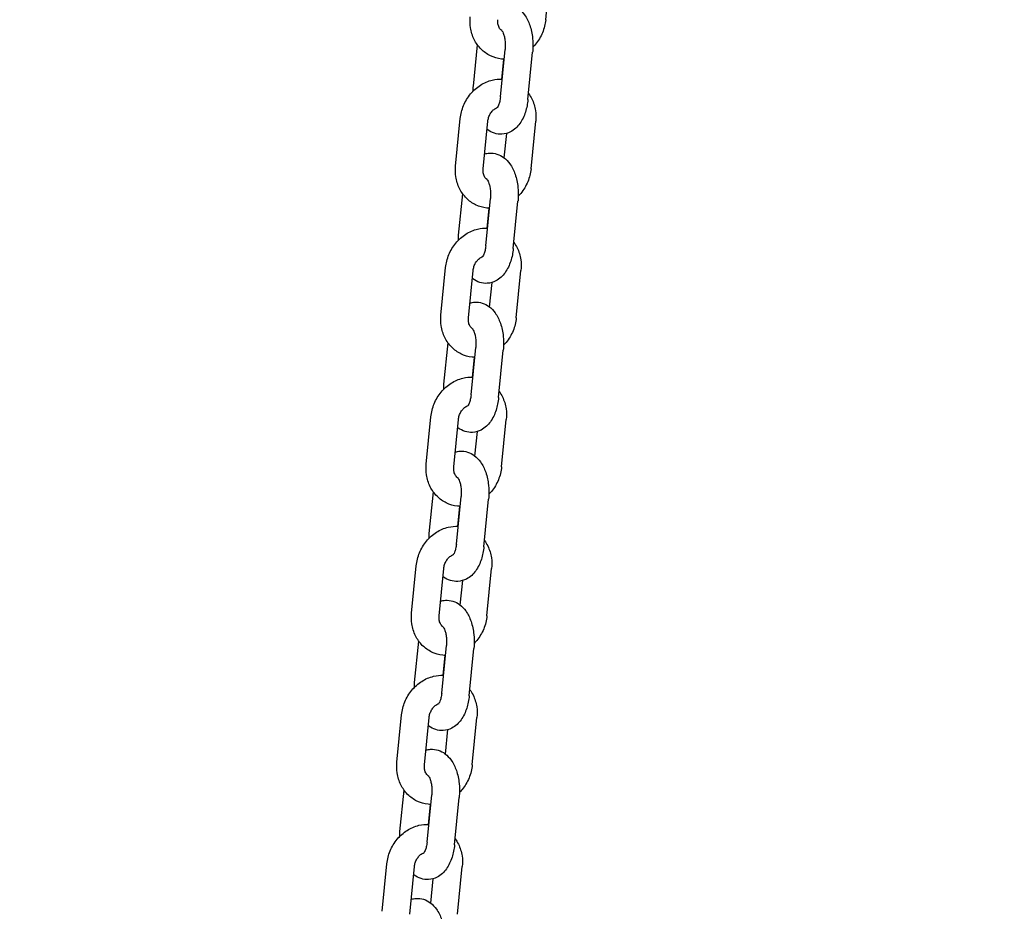
# Model space of a CAD drawing. Units: millimetres. Extents: x -9240 to 22198, y -10476 to 7371.
# Drawn here: x 16253 to 16538, y 3133 to 3391 of the extents above; entities that cross this region are included whole.
import ezdxf

# ---------------------------------------------------------------- set-up
doc = ezdxf.new("R2010")
doc.units = ezdxf.units.MM
for name, color, linetype in [('2D_LINES', 7, 'Continuous'), ('BEM-VS', 7, 'Continuous'), ('BEM-VS-AMERICA', 7, 'Continuous')]:
    doc.layers.add(name, color=color, linetype=linetype)
doc.styles.get("Standard").update_dxf_attribs({"font": 'arial.ttf'})
doc.dimstyles.new("America 0.25-1'", dxfattribs={"dimscale": 40, "dimtxt": 3.5, "dimasz": 4, "dimexe": 2, "dimexo": 0, "dimgap": 1, "dimtad": 0, "dimdec": 4, "dimlfac": 0.039377, "dimzin": 0, "dimdsep": 46, "dimlunit": 4, "dimtxsty": 'Standard', "dimcen": 2, "dimadec": 0, "dimazin": 0, "dimtfac": 1, "dimtdec": 4, "dimtofl": 0, "dimtmove": 2, "dimatfit": 3, "dimfxl": 2, "dimtolj": 1, "dimtzin": 0, "dimarcsym": 0})
doc.dimstyles.new('Europa 1-50', dxfattribs={"dimscale": 40, "dimtxt": 3.5, "dimasz": 4, "dimexe": 2, "dimexo": 0, "dimgap": 2, "dimtad": 0, "dimdec": 0, "dimzin": 0, "dimdsep": 46, "dimtxsty": 'Standard', "dimcen": 2, "dimadec": 0, "dimazin": 0, "dimtfac": 1, "dimtdec": 0, "dimtofl": 0, "dimtmove": 0, "dimatfit": 3, "dimfxl": 2, "dimtolj": 1, "dimtzin": 0, "dimarcsym": 0})

# ---------------------------------------------------------------- blocks, each defined once
blk = doc.blocks.new('*D90')
at = {"layer": 'BEM-VS-AMERICA', "color": 0, "lineweight": -2, "transparency": 16777216}
for p, q in [((21479.09, 4008.55), (22107.79, 4008.55)), ((22027.79, 3848.55), (22027.79, 2809.63)), ((22027.79, 1307.6), (22027.79, 2255.29)), ((14350.93, 1147.6), (22107.79, 1147.6))]:
    blk.add_line(p, q, dxfattribs=at)
at = {"layer": 'BEM-VS-AMERICA', "color": 0, "transparency": 16777216}
for points in [[(22001.13, 3848.55), (22054.46, 3848.55), (22027.79, 4008.55)], [(22001.13, 1307.6), (22054.46, 1307.6), (22027.79, 1147.6)]]:
    blk.add_solid(points, dxfattribs=at)
at = {"layer": 'Defpoints', "color": 0, "transparency": 16777216}
for p in [(21479.09, 4008.55), (14350.93, 1147.6), (22027.79, 1147.6)]:
    blk.add_point(p, dxfattribs=at)
at = {"layer": 'BEM-VS-AMERICA', "color": 0, "transparency": 16777216, "insert": (22027.79, 2532.46), "char_height": 140, "attachment_point": 5, "rotation": 90}
blk.add_mtext('\\A1;9\'-4{\\H1.000000x;\\S5/8;}"', dxfattribs=at)
blk = doc.blocks.new('*D91')
at = {"layer": 'BEM-VS', "color": 0, "lineweight": -2, "transparency": 16777216}
for p, q in [((21479.09, 4008.55), (22107.79, 4008.55)), ((22027.79, 3848.55), (22027.79, 2809.19)), ((22027.79, 1307.6), (22027.79, 2255.74)), ((14350.93, 1147.6), (22107.79, 1147.6))]:
    blk.add_line(p, q, dxfattribs=at)
at = {"layer": 'BEM-VS', "color": 0, "transparency": 16777216}
for points in [[(22001.13, 3848.55), (22054.46, 3848.55), (22027.79, 4008.55)], [(22001.13, 1307.6), (22054.46, 1307.6), (22027.79, 1147.6)]]:
    blk.add_solid(points, dxfattribs=at)
at = {"layer": 'Defpoints', "color": 0, "transparency": 16777216}
for p in [(21479.09, 4008.55), (14350.93, 1147.6), (22027.79, 1147.6)]:
    blk.add_point(p, dxfattribs=at)
at = {"layer": 'BEM-VS', "color": 0, "transparency": 16777216, "insert": (22027.79, 2532.46), "char_height": 140, "attachment_point": 5, "rotation": 90}
blk.add_mtext('\\A1;2861', dxfattribs=at)

msp = doc.modelspace()

# ---------------------------------------------------------------- linework, layer by layer
at = {"layer": '2D_LINES', "extrusion": (0, 1, 0)}
for p, q in [((16405.22221, 3391.15034), (16406.57421, 3404.88673)), ((16384.28323, 3371.89334), (16385.46178, 3383.86754)), ((16392.13259, 3368.80305), (16393.48459, 3382.53944)), ((16400.09412, 3368.01944), (16401.44612, 3381.75583)), ((16392.52439, 3373.95081), (16393.09053, 3379.70283)), ((16379.15514, 3348.76244), (16380.50713, 3362.49883)), ((16387.11667, 3347.97883), (16388.46866, 3361.71522)), ((16400.97307, 3347.97883), (16402.32507, 3361.71522)), ((16393.2416, 3351.09981), (16393.94208, 3358.2168)), ((16380.03409, 3328.72182), (16381.21264, 3340.69603)), ((16387.88345, 3325.63154), (16389.23545, 3339.36793)), ((16395.84498, 3324.84793), (16397.19698, 3338.58432)), ((16388.27525, 3330.7793), (16388.84139, 3336.53132)), ((16374.906, 3305.59093), (16376.258, 3319.32732)), ((16382.86753, 3304.80732), (16384.21953, 3318.54371)), ((16396.72394, 3304.80732), (16398.07593, 3318.54371)), ((16388.99246, 3307.9283), (16389.69295, 3315.04529)), ((16375.78495, 3285.55031), (16376.96351, 3297.52452)), ((16383.63432, 3282.46003), (16384.98632, 3296.19642)), ((16391.59585, 3281.67642), (16392.94784, 3295.41281)), ((16384.02611, 3287.60778), (16384.59225, 3293.3598)), ((16370.65686, 3262.41942), (16372.00886, 3276.15581)), ((16378.61839, 3261.63581), (16379.97039, 3275.3722)), ((16392.4748, 3261.63581), (16393.8268, 3275.3722)), ((16384.74332, 3264.75679), (16385.44381, 3271.87378)), ((16371.53581, 3242.3788), (16372.71437, 3254.35301)), ((16379.38518, 3239.28852), (16380.73718, 3253.02491)), ((16387.34671, 3238.50491), (16388.69871, 3252.2413)), ((16379.77698, 3244.43627), (16380.34312, 3250.18829)), ((16366.40773, 3219.24791), (16367.75972, 3232.9843)), ((16374.36926, 3218.4643), (16375.72125, 3232.20069)), ((16388.22566, 3218.4643), (16389.57766, 3232.20069)), ((16380.49419, 3221.58528), (16381.19467, 3228.70227)), ((16367.28668, 3199.20729), (16368.46523, 3211.1815)), ((16375.13604, 3196.11701), (16376.48804, 3209.8534)), ((16375.52784, 3201.26476), (16376.09398, 3207.01678)), ((16383.09757, 3195.3334), (16384.44957, 3209.06979)), ((16362.15859, 3176.0764), (16363.51059, 3189.81279)), ((16370.12012, 3175.29279), (16371.47212, 3189.02918)), ((16383.97652, 3175.29279), (16385.32852, 3189.02918)), ((16376.24505, 3178.41377), (16376.94554, 3185.53076)), ((16363.03754, 3156.03578), (16364.2161, 3168.00999)), ((16370.88691, 3152.9455), (16372.2389, 3166.68189)), ((16371.2787, 3158.09325), (16371.84484, 3163.84527)), ((16378.84844, 3152.16189), (16380.20043, 3165.89828)), ((16357.90945, 3132.90489), (16359.26145, 3146.64128)), ((16365.87098, 3132.12128), (16367.22298, 3145.85767)), ((16379.72739, 3132.12128), (16381.07939, 3145.85767)), ((16371.99591, 3135.24226), (16372.6964, 3142.35925))]:
    msp.add_line(p, q, dxfattribs=at)
at = {"layer": '2D_LINES'}
for points, knots in [([(16391.78726, 3395.43237), (16392.22998, 3395.56605), (16392.6988, 3395.65252), (16393.91316, 3395.72675), (16394.66397, 3395.62921), (16396.08182, 3395.18689), (16396.73696, 3394.83227), (16398.02116, 3393.88513), (16398.59743, 3393.25723), (16399.7456, 3391.65735), (16400.23326, 3390.6393), (16401.01938, 3388.37284), (16401.28734, 3387.10782), (16401.56158, 3384.56885), (16401.57658, 3383.29867), (16401.46464, 3381.95167), (16401.45575, 3381.85368), (16401.44612, 3381.75583)], [6.133338524, 6.133338524, 6.133338524, 6.133338524, 6.252630182, 6.252630182, 6.437921278, 6.437921278, 6.636481989, 6.636481989, 6.891700119, 6.891700119, 7.247498165, 7.247498165, 7.641227249, 7.641227249, 8.018687541, 8.018687541, 8.048345677, 8.048345677, 8.048345677, 8.048345677]), ([(16393.20496, 3379.69836), (16392.94694, 3379.70696), (16392.68909, 3379.7255), (16391.31457, 3379.87842), (16390.21544, 3380.19589), (16388.20447, 3381.17933), (16387.29199, 3381.83942), (16385.70715, 3383.4377), (16385.0436, 3384.38272), (16384.00786, 3386.48289), (16383.65405, 3387.64663), (16383.3247, 3389.85955), (16383.30275, 3390.90249), (16383.40427, 3391.93395)], [3.170883592, 3.170883592, 3.170883592, 3.170883592, 3.238423105, 3.238423105, 3.532251326, 3.532251326, 3.822250263, 3.822250263, 4.121907394, 4.121907394, 4.439257322, 4.439257322, 4.712388981, 4.712388981, 4.712388981, 4.712388981]), ([(16392.5354, 3387.98022), (16392.51879, 3387.99086), (16392.50224, 3388.00183), (16392.32981, 3388.12014), (16392.17831, 3388.2578), (16391.83433, 3388.68475), (16391.65095, 3389.01591), (16391.42507, 3389.74022), (16391.361, 3390.10102), (16391.33725, 3390.70248), (16391.34358, 3390.92459), (16391.3658, 3391.15034)], [3.630402077, 3.630402077, 3.630402077, 3.630402077, 3.657617596, 3.657617596, 3.914998219, 3.914998219, 4.277278311, 4.277278311, 4.557394599, 4.557394599, 4.712388981, 4.712388981, 4.712388981, 4.712388981]), ([(16405.22221, 3391.15034), (16405.09501, 3389.85803), (16404.77396, 3388.58362), (16403.77718, 3386.16917), (16403.09817, 3385.03016), (16402.03372, 3383.73703), (16401.78982, 3383.46509), (16401.5347, 3383.20426)], [1.5707963271, 1.5707963271, 1.5707963271, 1.5707963271, 1.9130017443, 1.9130017443, 2.2582685247, 2.2582685247, 2.354505027, 2.354505027, 2.354505027, 2.354505027]), ([(16392.50099, 3388.01988), (16392.50099, 3388.01988), (16392.52652, 3387.99401), (16392.61836, 3387.86931), (16392.69391, 3387.75179), (16392.86639, 3387.41443), (16392.96478, 3387.18562), (16393.16019, 3386.61474), (16393.25572, 3386.26245), (16393.41659, 3385.45741), (16393.47839, 3384.99841), (16393.54648, 3384.02886), (16393.54992, 3383.51689), (16393.51247, 3382.85654), (16393.50008, 3382.69687), (16393.48459, 3382.53944)], [6.741562424, 6.741562424, 6.741562424, 6.741562424, 6.879623329, 6.879623329, 7.057445802, 7.057445802, 7.253679892, 7.253679892, 7.473765689, 7.473765689, 7.714442093, 7.714442093, 7.966944176, 7.966944176, 8.048345677, 8.048345677, 8.048345677, 8.048345677]), ([(16380.50713, 3362.49883), (16380.63433, 3363.79114), (16380.95538, 3365.06555), (16381.95217, 3367.48), (16382.63118, 3368.61901), (16384.2865, 3370.62995), (16385.25985, 3371.50496), (16387.39958, 3372.87288), (16388.55866, 3373.3779), (16390.70854, 3373.89241), (16391.67514, 3373.98944), (16392.63882, 3373.94634)], [4.712388981, 4.712388981, 4.712388981, 4.712388981, 5.054594398, 5.054594398, 5.399861178, 5.399861178, 5.741175757, 5.741175757, 6.070138597, 6.070138597, 6.322462042, 6.322462042, 6.322462042, 6.322462042]), ([(16384.19464, 3370.44491), (16384.20408, 3370.8308), (16384.2247, 3371.21609), (16384.2647, 3371.6975), (16384.2736, 3371.79549), (16384.28323, 3371.89334)], [4.7612515878, 4.7612515878, 4.7612515878, 4.7612515878, 4.8770948879, 4.8770948879, 4.9067530231, 4.9067530231, 4.9067530231, 4.9067530231]), ([(16392.13259, 3368.80305), (16392.08485, 3368.31805), (16392.00694, 3367.85445), (16391.81511, 3367.05026), (16391.70342, 3366.70401), (16391.48784, 3366.17161), (16391.38418, 3365.97273), (16391.22791, 3365.72026), (16391.17082, 3365.65266), (16391.15072, 3365.631), (16391.14899, 3365.62929), (16391.14899, 3365.62929)], [1.7651603695, 1.7651603695, 1.7651603695, 1.7651603695, 2.0159529583, 2.0159529583, 2.2514950309, 2.2514950309, 2.4621118405, 2.4621118405, 2.6473539047, 2.6473539047, 2.6832155369, 2.6832155369, 2.6832155369, 2.6832155369]), ([(16400.26756, 3369.78163), (16400.61719, 3369.29608), (16400.92484, 3368.78163), (16401.72149, 3367.16628), (16402.07529, 3366.00254), (16402.40465, 3363.78962), (16402.42659, 3362.74668), (16402.32507, 3361.71522)], [7.1062765455, 7.1062765455, 7.1062765455, 7.1062765455, 7.2635000475, 7.2635000475, 7.5808499756, 7.5808499756, 7.8539816343, 7.8539816343, 7.8539816343, 7.8539816343]), ([(16400.09412, 3368.01944), (16399.97171, 3366.77579), (16399.73181, 3365.55833), (16398.97594, 3363.20678), (16398.45564, 3362.07492), (16397.04703, 3360.11856), (16396.18327, 3359.25246), (16394.28637, 3358.277), (16393.43651, 3358.02147), (16391.81618, 3357.92242), (16391.06537, 3358.01996), (16389.64752, 3358.46228), (16388.99238, 3358.8169), (16388.36534, 3359.27936), (16388.3014, 3359.32822), (16388.23861, 3359.37784)], [1.76516037, 1.76516037, 1.76516037, 1.76516037, 2.142139437, 2.142139437, 2.534616433, 2.534616433, 2.889924591, 2.889924591, 3.111037529, 3.111037529, 3.296328624, 3.296328624, 3.494889335, 3.494889335, 3.517898022, 3.517898022, 3.517898022, 3.517898022]), ([(16388.46866, 3361.71522), (16388.50567, 3362.09124), (16388.58721, 3362.47728), (16388.83493, 3363.22453), (16389.00032, 3363.58567), (16389.39692, 3364.24989), (16389.6281, 3364.55262), (16390.12915, 3365.07678), (16390.39927, 3365.29659), (16390.867, 3365.59364), (16391.06507, 3365.69332), (16391.25576, 3365.76816)], [4.712388981, 4.712388981, 4.712388981, 4.712388981, 4.970559943, 4.970559943, 5.226640692, 5.226640692, 5.483314539, 5.483314539, 5.744274615, 5.744274615, 5.937370208, 5.937370208, 5.937370208, 5.937370208]), ([(16387.53812, 3352.26086), (16387.98084, 3352.39454), (16388.44966, 3352.48101), (16389.66402, 3352.55524), (16390.41484, 3352.4577), (16391.83268, 3352.01538), (16392.48782, 3351.66076), (16393.77202, 3350.71362), (16394.34829, 3350.08572), (16395.49646, 3348.48584), (16395.98413, 3347.46779), (16396.77025, 3345.20133), (16397.0382, 3343.93631), (16397.31244, 3341.39733), (16397.32745, 3340.12716), (16397.2155, 3338.78016), (16397.20661, 3338.68217), (16397.19698, 3338.58432)], [6.133338524, 6.133338524, 6.133338524, 6.133338524, 6.252630182, 6.252630182, 6.437921278, 6.437921278, 6.636481989, 6.636481989, 6.891700119, 6.891700119, 7.247498165, 7.247498165, 7.641227249, 7.641227249, 8.018687541, 8.018687541, 8.048345677, 8.048345677, 8.048345677, 8.048345677]), ([(16388.95582, 3336.52685), (16388.69781, 3336.53544), (16388.43995, 3336.55398), (16387.06544, 3336.7069), (16385.9663, 3337.02438), (16383.95533, 3338.00782), (16383.04286, 3338.66791), (16381.45801, 3340.26619), (16380.79447, 3341.21121), (16379.75872, 3343.31138), (16379.40491, 3344.47512), (16379.07556, 3346.68804), (16379.05362, 3347.73098), (16379.15514, 3348.76244)], [3.170883592, 3.170883592, 3.170883592, 3.170883592, 3.238423105, 3.238423105, 3.532251326, 3.532251326, 3.822250263, 3.822250263, 4.121907394, 4.121907394, 4.439257322, 4.439257322, 4.712388981, 4.712388981, 4.712388981, 4.712388981]), ([(16388.28626, 3344.80871), (16388.26965, 3344.81935), (16388.2531, 3344.83032), (16388.08068, 3344.94863), (16387.92917, 3345.08629), (16387.5852, 3345.51324), (16387.40181, 3345.8444), (16387.17594, 3346.56871), (16387.11186, 3346.92951), (16387.08811, 3347.53097), (16387.09445, 3347.75308), (16387.11667, 3347.97883)], [3.630402077, 3.630402077, 3.630402077, 3.630402077, 3.657617596, 3.657617596, 3.914998219, 3.914998219, 4.277278311, 4.277278311, 4.557394599, 4.557394599, 4.712388981, 4.712388981, 4.712388981, 4.712388981]), ([(16400.97307, 3347.97883), (16400.84588, 3346.68652), (16400.52482, 3345.41211), (16399.52804, 3342.99765), (16398.84903, 3341.85865), (16397.78458, 3340.56552), (16397.54068, 3340.29358), (16397.28556, 3340.03275)], [1.5707963271, 1.5707963271, 1.5707963271, 1.5707963271, 1.9130017443, 1.9130017443, 2.2582685247, 2.2582685247, 2.354505027, 2.354505027, 2.354505027, 2.354505027]), ([(16388.25185, 3344.84837), (16388.25185, 3344.84837), (16388.27739, 3344.8225), (16388.36922, 3344.6978), (16388.44477, 3344.58028), (16388.61725, 3344.24292), (16388.71565, 3344.01411), (16388.91105, 3343.44323), (16389.00658, 3343.09094), (16389.16745, 3342.2859), (16389.22925, 3341.8269), (16389.29734, 3340.85735), (16389.30079, 3340.34538), (16389.26333, 3339.68503), (16389.25095, 3339.52536), (16389.23545, 3339.36793)], [6.741562424, 6.741562424, 6.741562424, 6.741562424, 6.879623329, 6.879623329, 7.057445802, 7.057445802, 7.253679892, 7.253679892, 7.473765689, 7.473765689, 7.714442093, 7.714442093, 7.966944176, 7.966944176, 8.048345677, 8.048345677, 8.048345677, 8.048345677]), ([(16376.258, 3319.32732), (16376.38519, 3320.61963), (16376.70625, 3321.89404), (16377.70303, 3324.30849), (16378.38204, 3325.4475), (16380.03736, 3327.45844), (16381.01072, 3328.33345), (16383.15044, 3329.70137), (16384.30952, 3330.20639), (16386.45941, 3330.7209), (16387.426, 3330.81793), (16388.38968, 3330.77483)], [4.712388981, 4.712388981, 4.712388981, 4.712388981, 5.054594398, 5.054594398, 5.399861178, 5.399861178, 5.741175757, 5.741175757, 6.070138597, 6.070138597, 6.322462042, 6.322462042, 6.322462042, 6.322462042]), ([(16379.94551, 3327.2734), (16379.95494, 3327.65929), (16379.97556, 3328.04458), (16380.01557, 3328.52599), (16380.02446, 3328.62398), (16380.03409, 3328.72182)], [4.7612515878, 4.7612515878, 4.7612515878, 4.7612515878, 4.8770948879, 4.8770948879, 4.9067530231, 4.9067530231, 4.9067530231, 4.9067530231]), ([(16396.01843, 3326.61012), (16396.36806, 3326.12457), (16396.6757, 3325.61012), (16397.47235, 3323.99476), (16397.82616, 3322.83103), (16398.15551, 3320.61811), (16398.17745, 3319.57517), (16398.07593, 3318.54371)], [7.1062765455, 7.1062765455, 7.1062765455, 7.1062765455, 7.2635000475, 7.2635000475, 7.5808499756, 7.5808499756, 7.8539816343, 7.8539816343, 7.8539816343, 7.8539816343]), ([(16395.84498, 3324.84793), (16395.72258, 3323.60427), (16395.48267, 3322.38682), (16394.7268, 3320.03527), (16394.2065, 3318.90341), (16392.7979, 3316.94705), (16391.93414, 3316.08095), (16390.03723, 3315.10549), (16389.18737, 3314.84996), (16387.56705, 3314.75091), (16386.81623, 3314.84845), (16385.39839, 3315.29077), (16384.74325, 3315.64538), (16384.1162, 3316.10785), (16384.05226, 3316.15671), (16383.98947, 3316.20633)], [1.76516037, 1.76516037, 1.76516037, 1.76516037, 2.142139437, 2.142139437, 2.534616433, 2.534616433, 2.889924591, 2.889924591, 3.111037529, 3.111037529, 3.296328624, 3.296328624, 3.494889335, 3.494889335, 3.517898022, 3.517898022, 3.517898022, 3.517898022]), ([(16387.88345, 3325.63154), (16387.83572, 3325.14654), (16387.75781, 3324.68294), (16387.56597, 3323.87875), (16387.45428, 3323.5325), (16387.23871, 3323.0001), (16387.13505, 3322.80122), (16386.97878, 3322.54875), (16386.92168, 3322.48115), (16386.90158, 3322.45949), (16386.89985, 3322.45778), (16386.89985, 3322.45778)], [1.7651603695, 1.7651603695, 1.7651603695, 1.7651603695, 2.0159529583, 2.0159529583, 2.2514950309, 2.2514950309, 2.4621118405, 2.4621118405, 2.6473539047, 2.6473539047, 2.6832155369, 2.6832155369, 2.6832155369, 2.6832155369]), ([(16384.21953, 3318.54371), (16384.25654, 3318.91973), (16384.33808, 3319.30577), (16384.58579, 3320.05302), (16384.75119, 3320.41416), (16385.14778, 3321.07838), (16385.37897, 3321.3811), (16385.88001, 3321.90527), (16386.15013, 3322.12508), (16386.61786, 3322.42213), (16386.81593, 3322.52181), (16387.00662, 3322.59665)], [4.712388981, 4.712388981, 4.712388981, 4.712388981, 4.970559943, 4.970559943, 5.226640692, 5.226640692, 5.483314539, 5.483314539, 5.744274615, 5.744274615, 5.937370208, 5.937370208, 5.937370208, 5.937370208]), ([(16383.28899, 3309.08935), (16383.7317, 3309.22303), (16384.20052, 3309.3095), (16385.41489, 3309.38373), (16386.1657, 3309.28619), (16387.58355, 3308.84387), (16388.23869, 3308.48925), (16389.52288, 3307.54211), (16390.09915, 3306.91421), (16391.24732, 3305.31433), (16391.73499, 3304.29628), (16392.52111, 3302.02982), (16392.78907, 3300.7648), (16393.06331, 3298.22582), (16393.07831, 3296.95565), (16392.96637, 3295.60865), (16392.95747, 3295.51065), (16392.94784, 3295.41281)], [6.133338524, 6.133338524, 6.133338524, 6.133338524, 6.252630182, 6.252630182, 6.437921278, 6.437921278, 6.636481989, 6.636481989, 6.891700119, 6.891700119, 7.247498165, 7.247498165, 7.641227249, 7.641227249, 8.018687541, 8.018687541, 8.048345677, 8.048345677, 8.048345677, 8.048345677]), ([(16384.70668, 3293.35534), (16384.44867, 3293.36393), (16384.19081, 3293.38247), (16382.8163, 3293.53539), (16381.71717, 3293.85287), (16379.70619, 3294.83631), (16378.79372, 3295.4964), (16377.20887, 3297.09468), (16376.54533, 3298.0397), (16375.50958, 3300.13987), (16375.15578, 3301.30361), (16374.82642, 3303.51652), (16374.80448, 3304.55947), (16374.906, 3305.59093)], [3.170883592, 3.170883592, 3.170883592, 3.170883592, 3.238423105, 3.238423105, 3.532251326, 3.532251326, 3.822250263, 3.822250263, 4.121907394, 4.121907394, 4.439257322, 4.439257322, 4.712388981, 4.712388981, 4.712388981, 4.712388981]), ([(16384.03713, 3301.6372), (16384.02051, 3301.64784), (16384.00396, 3301.65881), (16383.83154, 3301.77712), (16383.68004, 3301.91478), (16383.33606, 3302.34173), (16383.15267, 3302.67289), (16382.9268, 3303.3972), (16382.86273, 3303.758), (16382.83898, 3304.35946), (16382.84531, 3304.58157), (16382.86753, 3304.80732)], [3.630402077, 3.630402077, 3.630402077, 3.630402077, 3.657617596, 3.657617596, 3.914998219, 3.914998219, 4.277278311, 4.277278311, 4.557394599, 4.557394599, 4.712388981, 4.712388981, 4.712388981, 4.712388981]), ([(16396.72394, 3304.80732), (16396.59674, 3303.51501), (16396.27569, 3302.2406), (16395.2789, 3299.82614), (16394.59989, 3298.68714), (16393.53544, 3297.39401), (16393.29154, 3297.12207), (16393.03643, 3296.86124)], [1.5707963271, 1.5707963271, 1.5707963271, 1.5707963271, 1.9130017443, 1.9130017443, 2.2582685247, 2.2582685247, 2.354505027, 2.354505027, 2.354505027, 2.354505027]), ([(16384.00271, 3301.67686), (16384.00271, 3301.67686), (16384.02825, 3301.65099), (16384.12009, 3301.52629), (16384.19563, 3301.40877), (16384.36811, 3301.07141), (16384.46651, 3300.8426), (16384.66192, 3300.27172), (16384.75744, 3299.91942), (16384.91832, 3299.11439), (16384.98012, 3298.65539), (16385.04821, 3297.68584), (16385.05165, 3297.17387), (16385.01419, 3296.51352), (16385.00181, 3296.35384), (16384.98632, 3296.19642)], [6.741562424, 6.741562424, 6.741562424, 6.741562424, 6.879623329, 6.879623329, 7.057445802, 7.057445802, 7.253679892, 7.253679892, 7.473765689, 7.473765689, 7.714442093, 7.714442093, 7.966944176, 7.966944176, 8.048345677, 8.048345677, 8.048345677, 8.048345677]), ([(16372.00886, 3276.15581), (16372.13606, 3277.44812), (16372.45711, 3278.72253), (16373.45389, 3281.13698), (16374.1329, 3282.27599), (16375.78823, 3284.28693), (16376.76158, 3285.16194), (16378.9013, 3286.52986), (16380.06039, 3287.03488), (16382.21027, 3287.54939), (16383.17686, 3287.64641), (16384.14054, 3287.60332)], [4.712388981, 4.712388981, 4.712388981, 4.712388981, 5.054594398, 5.054594398, 5.399861178, 5.399861178, 5.741175757, 5.741175757, 6.070138597, 6.070138597, 6.322462042, 6.322462042, 6.322462042, 6.322462042]), ([(16375.69637, 3284.10189), (16375.7058, 3284.48778), (16375.72642, 3284.87307), (16375.76643, 3285.35447), (16375.77532, 3285.45247), (16375.78495, 3285.55031)], [4.7612515878, 4.7612515878, 4.7612515878, 4.7612515878, 4.8770948879, 4.8770948879, 4.9067530231, 4.9067530231, 4.9067530231, 4.9067530231]), ([(16391.76929, 3283.43861), (16392.11892, 3282.95306), (16392.42656, 3282.43861), (16393.22321, 3280.82325), (16393.57702, 3279.65952), (16393.90637, 3277.4466), (16393.92832, 3276.40366), (16393.8268, 3275.3722)], [7.1062765455, 7.1062765455, 7.1062765455, 7.1062765455, 7.2635000475, 7.2635000475, 7.5808499756, 7.5808499756, 7.8539816343, 7.8539816343, 7.8539816343, 7.8539816343]), ([(16391.59585, 3281.67642), (16391.47344, 3280.43276), (16391.23353, 3279.21531), (16390.47767, 3276.86376), (16389.95737, 3275.7319), (16388.54876, 3273.77554), (16387.685, 3272.90944), (16385.78809, 3271.93398), (16384.93823, 3271.67844), (16383.31791, 3271.5794), (16382.5671, 3271.67694), (16381.14925, 3272.11926), (16380.49411, 3272.47387), (16379.86707, 3272.93634), (16379.80313, 3272.9852), (16379.74034, 3273.03482)], [1.76516037, 1.76516037, 1.76516037, 1.76516037, 2.142139437, 2.142139437, 2.534616433, 2.534616433, 2.889924591, 2.889924591, 3.111037529, 3.111037529, 3.296328624, 3.296328624, 3.494889335, 3.494889335, 3.517898022, 3.517898022, 3.517898022, 3.517898022]), ([(16383.63432, 3282.46003), (16383.58658, 3281.97503), (16383.50867, 3281.51142), (16383.31683, 3280.70724), (16383.20514, 3280.36099), (16382.98957, 3279.82859), (16382.88591, 3279.62971), (16382.72964, 3279.37724), (16382.67255, 3279.30964), (16382.65244, 3279.28798), (16382.65071, 3279.28627), (16382.65071, 3279.28627)], [1.7651603695, 1.7651603695, 1.7651603695, 1.7651603695, 2.0159529583, 2.0159529583, 2.2514950309, 2.2514950309, 2.4621118405, 2.4621118405, 2.6473539047, 2.6473539047, 2.6832155369, 2.6832155369, 2.6832155369, 2.6832155369]), ([(16379.97039, 3275.3722), (16380.0074, 3275.74822), (16380.08894, 3276.13426), (16380.33665, 3276.88151), (16380.50205, 3277.24265), (16380.89864, 3277.90687), (16381.12983, 3278.20959), (16381.63088, 3278.73376), (16381.901, 3278.95357), (16382.36872, 3279.25062), (16382.5668, 3279.3503), (16382.75749, 3279.42514)], [4.712388981, 4.712388981, 4.712388981, 4.712388981, 4.970559943, 4.970559943, 5.226640692, 5.226640692, 5.483314539, 5.483314539, 5.744274615, 5.744274615, 5.937370208, 5.937370208, 5.937370208, 5.937370208]), ([(16379.03985, 3265.91784), (16379.48257, 3266.05152), (16379.95138, 3266.13799), (16381.16575, 3266.21222), (16381.91656, 3266.11468), (16383.33441, 3265.67236), (16383.98955, 3265.31774), (16385.27375, 3264.3706), (16385.85002, 3263.7427), (16386.99818, 3262.14281), (16387.48585, 3261.12477), (16388.27197, 3258.85831), (16388.53993, 3257.59329), (16388.81417, 3255.05431), (16388.82917, 3253.78414), (16388.71723, 3252.43714), (16388.70834, 3252.33914), (16388.69871, 3252.2413)], [6.133338524, 6.133338524, 6.133338524, 6.133338524, 6.252630182, 6.252630182, 6.437921278, 6.437921278, 6.636481989, 6.636481989, 6.891700119, 6.891700119, 7.247498165, 7.247498165, 7.641227249, 7.641227249, 8.018687541, 8.018687541, 8.048345677, 8.048345677, 8.048345677, 8.048345677]), ([(16380.45755, 3250.18383), (16380.19953, 3250.19242), (16379.94167, 3250.21096), (16378.56716, 3250.36388), (16377.46803, 3250.68136), (16375.45706, 3251.6648), (16374.54458, 3252.32489), (16372.95974, 3253.92317), (16372.29619, 3254.86819), (16371.26045, 3256.96836), (16370.90664, 3258.1321), (16370.57728, 3260.34501), (16370.55534, 3261.38796), (16370.65686, 3262.41942)], [3.170883592, 3.170883592, 3.170883592, 3.170883592, 3.238423105, 3.238423105, 3.532251326, 3.532251326, 3.822250263, 3.822250263, 4.121907394, 4.121907394, 4.439257322, 4.439257322, 4.712388981, 4.712388981, 4.712388981, 4.712388981]), ([(16379.78799, 3258.46569), (16379.77137, 3258.47633), (16379.75483, 3258.4873), (16379.5824, 3258.60561), (16379.4309, 3258.74327), (16379.08692, 3259.17022), (16378.90354, 3259.50138), (16378.67766, 3260.22569), (16378.61359, 3260.58649), (16378.58984, 3261.18794), (16378.59617, 3261.41006), (16378.61839, 3261.63581)], [3.630402077, 3.630402077, 3.630402077, 3.630402077, 3.657617596, 3.657617596, 3.914998219, 3.914998219, 4.277278311, 4.277278311, 4.557394599, 4.557394599, 4.712388981, 4.712388981, 4.712388981, 4.712388981]), ([(16392.4748, 3261.63581), (16392.3476, 3260.3435), (16392.02655, 3259.06909), (16391.02977, 3256.65463), (16390.35075, 3255.51563), (16389.28631, 3254.2225), (16389.04241, 3253.95056), (16388.78729, 3253.68973)], [1.5707963271, 1.5707963271, 1.5707963271, 1.5707963271, 1.9130017443, 1.9130017443, 2.2582685247, 2.2582685247, 2.354505027, 2.354505027, 2.354505027, 2.354505027]), ([(16379.75358, 3258.50535), (16379.75358, 3258.50535), (16379.77911, 3258.47948), (16379.87095, 3258.35478), (16379.9465, 3258.23726), (16380.11898, 3257.8999), (16380.21737, 3257.67109), (16380.41278, 3257.10021), (16380.50831, 3256.74791), (16380.66918, 3255.94288), (16380.73098, 3255.48388), (16380.79907, 3254.51433), (16380.80251, 3254.00236), (16380.76505, 3253.34201), (16380.75267, 3253.18233), (16380.73718, 3253.02491)], [6.741562424, 6.741562424, 6.741562424, 6.741562424, 6.879623329, 6.879623329, 7.057445802, 7.057445802, 7.253679892, 7.253679892, 7.473765689, 7.473765689, 7.714442093, 7.714442093, 7.966944176, 7.966944176, 8.048345677, 8.048345677, 8.048345677, 8.048345677]), ([(16367.75972, 3232.9843), (16367.88692, 3234.27661), (16368.20797, 3235.55101), (16369.20476, 3237.96547), (16369.88377, 3239.10448), (16371.53909, 3241.11542), (16372.51244, 3241.99043), (16374.65216, 3243.35835), (16375.81125, 3243.86337), (16377.96113, 3244.37788), (16378.92772, 3244.4749), (16379.89141, 3244.43181)], [4.712388981, 4.712388981, 4.712388981, 4.712388981, 5.054594398, 5.054594398, 5.399861178, 5.399861178, 5.741175757, 5.741175757, 6.070138597, 6.070138597, 6.322462042, 6.322462042, 6.322462042, 6.322462042]), ([(16371.44723, 3240.93038), (16371.45667, 3241.31627), (16371.47728, 3241.70155), (16371.51729, 3242.18296), (16371.52618, 3242.28096), (16371.53581, 3242.3788)], [4.7612515878, 4.7612515878, 4.7612515878, 4.7612515878, 4.8770948879, 4.8770948879, 4.9067530231, 4.9067530231, 4.9067530231, 4.9067530231]), ([(16387.34671, 3238.50491), (16387.2243, 3237.26125), (16386.98439, 3236.0438), (16386.22853, 3233.69225), (16385.70823, 3232.56039), (16384.29962, 3230.60403), (16383.43586, 3229.73793), (16381.53896, 3228.76247), (16380.6891, 3228.50693), (16379.06877, 3228.40788), (16378.31796, 3228.50542), (16376.90011, 3228.94774), (16376.24497, 3229.30236), (16375.61793, 3229.76483), (16375.55399, 3229.81369), (16375.4912, 3229.86331)], [1.76516037, 1.76516037, 1.76516037, 1.76516037, 2.142139437, 2.142139437, 2.534616433, 2.534616433, 2.889924591, 2.889924591, 3.111037529, 3.111037529, 3.296328624, 3.296328624, 3.494889335, 3.494889335, 3.517898022, 3.517898022, 3.517898022, 3.517898022]), ([(16379.38518, 3239.28852), (16379.33744, 3238.80351), (16379.25953, 3238.33991), (16379.0677, 3237.53573), (16378.95601, 3237.18948), (16378.74043, 3236.65708), (16378.63677, 3236.4582), (16378.4805, 3236.20573), (16378.42341, 3236.13813), (16378.40331, 3236.11647), (16378.40158, 3236.11476), (16378.40158, 3236.11476)], [1.7651603695, 1.7651603695, 1.7651603695, 1.7651603695, 2.0159529583, 2.0159529583, 2.2514950309, 2.2514950309, 2.4621118405, 2.4621118405, 2.6473539047, 2.6473539047, 2.6832155369, 2.6832155369, 2.6832155369, 2.6832155369]), ([(16387.52015, 3240.2671), (16387.86978, 3239.78155), (16388.17743, 3239.2671), (16388.97408, 3237.65174), (16389.32788, 3236.48801), (16389.65724, 3234.27509), (16389.67918, 3233.23215), (16389.57766, 3232.20069)], [7.1062765455, 7.1062765455, 7.1062765455, 7.1062765455, 7.2635000475, 7.2635000475, 7.5808499756, 7.5808499756, 7.8539816343, 7.8539816343, 7.8539816343, 7.8539816343]), ([(16375.72125, 3232.20069), (16375.75826, 3232.57671), (16375.8398, 3232.96275), (16376.08752, 3233.71), (16376.25291, 3234.07114), (16376.64951, 3234.73536), (16376.88069, 3235.03808), (16377.38174, 3235.56225), (16377.65186, 3235.78206), (16378.11958, 3236.07911), (16378.31766, 3236.17879), (16378.50835, 3236.25362)], [4.712388981, 4.712388981, 4.712388981, 4.712388981, 4.970559943, 4.970559943, 5.226640692, 5.226640692, 5.483314539, 5.483314539, 5.744274615, 5.744274615, 5.937370208, 5.937370208, 5.937370208, 5.937370208]), ([(16374.79071, 3222.74632), (16375.23343, 3222.88001), (16375.70225, 3222.96648), (16376.91661, 3223.04071), (16377.66742, 3222.94317), (16379.08527, 3222.50085), (16379.74041, 3222.14623), (16381.02461, 3221.19909), (16381.60088, 3220.57119), (16382.74905, 3218.9713), (16383.23672, 3217.95326), (16384.02284, 3215.6868), (16384.29079, 3214.42178), (16384.56503, 3211.8828), (16384.58004, 3210.61263), (16384.46809, 3209.26563), (16384.4592, 3209.16763), (16384.44957, 3209.06979)], [6.133338524, 6.133338524, 6.133338524, 6.133338524, 6.252630182, 6.252630182, 6.437921278, 6.437921278, 6.636481989, 6.636481989, 6.891700119, 6.891700119, 7.247498165, 7.247498165, 7.641227249, 7.641227249, 8.018687541, 8.018687541, 8.048345677, 8.048345677, 8.048345677, 8.048345677]), ([(16376.20841, 3207.01232), (16375.9504, 3207.02091), (16375.69254, 3207.03945), (16374.31803, 3207.19237), (16373.21889, 3207.50985), (16371.20792, 3208.49329), (16370.29545, 3209.15338), (16368.7106, 3210.75165), (16368.04706, 3211.69667), (16367.01131, 3213.79685), (16366.6575, 3214.96059), (16366.32815, 3217.1735), (16366.3062, 3218.21645), (16366.40773, 3219.24791)], [3.170883592, 3.170883592, 3.170883592, 3.170883592, 3.238423105, 3.238423105, 3.532251326, 3.532251326, 3.822250263, 3.822250263, 4.121907394, 4.121907394, 4.439257322, 4.439257322, 4.712388981, 4.712388981, 4.712388981, 4.712388981]), ([(16375.53885, 3215.29418), (16375.52224, 3215.30482), (16375.50569, 3215.31579), (16375.33326, 3215.43409), (16375.18176, 3215.57176), (16374.83778, 3215.99871), (16374.6544, 3216.32986), (16374.42853, 3217.05417), (16374.36445, 3217.41497), (16374.3407, 3218.01643), (16374.34704, 3218.23855), (16374.36926, 3218.4643)], [3.630402077, 3.630402077, 3.630402077, 3.630402077, 3.657617596, 3.657617596, 3.914998219, 3.914998219, 4.277278311, 4.277278311, 4.557394599, 4.557394599, 4.712388981, 4.712388981, 4.712388981, 4.712388981]), ([(16388.22566, 3218.4643), (16388.09847, 3217.17199), (16387.77741, 3215.89758), (16386.78063, 3213.48312), (16386.10162, 3212.34411), (16385.03717, 3211.05099), (16384.79327, 3210.77905), (16384.53815, 3210.51822)], [1.5707963271, 1.5707963271, 1.5707963271, 1.5707963271, 1.9130017443, 1.9130017443, 2.2582685247, 2.2582685247, 2.354505027, 2.354505027, 2.354505027, 2.354505027]), ([(16375.50444, 3215.33384), (16375.50444, 3215.33384), (16375.52998, 3215.30797), (16375.62181, 3215.18327), (16375.69736, 3215.06575), (16375.86984, 3214.72838), (16375.96824, 3214.49958), (16376.16364, 3213.9287), (16376.25917, 3213.5764), (16376.42004, 3212.77137), (16376.48184, 3212.31237), (16376.54993, 3211.34282), (16376.55337, 3210.83085), (16376.51592, 3210.1705), (16376.50354, 3210.01082), (16376.48804, 3209.8534)], [6.741562424, 6.741562424, 6.741562424, 6.741562424, 6.879623329, 6.879623329, 7.057445802, 7.057445802, 7.253679892, 7.253679892, 7.473765689, 7.473765689, 7.714442093, 7.714442093, 7.966944176, 7.966944176, 8.048345677, 8.048345677, 8.048345677, 8.048345677]), ([(16363.51059, 3189.81279), (16363.63778, 3191.1051), (16363.95883, 3192.3795), (16364.95562, 3194.79396), (16365.63463, 3195.93297), (16367.28995, 3197.94391), (16368.26331, 3198.81892), (16370.40303, 3200.18684), (16371.56211, 3200.69186), (16373.712, 3201.20637), (16374.67859, 3201.30339), (16375.64227, 3201.2603)], [4.712388981, 4.712388981, 4.712388981, 4.712388981, 5.054594398, 5.054594398, 5.399861178, 5.399861178, 5.741175757, 5.741175757, 6.070138597, 6.070138597, 6.322462042, 6.322462042, 6.322462042, 6.322462042]), ([(16367.19809, 3197.75887), (16367.20753, 3198.14476), (16367.22815, 3198.53004), (16367.26816, 3199.01145), (16367.27705, 3199.10945), (16367.28668, 3199.20729)], [4.7612515878, 4.7612515878, 4.7612515878, 4.7612515878, 4.8770948879, 4.8770948879, 4.9067530231, 4.9067530231, 4.9067530231, 4.9067530231]), ([(16383.09757, 3195.3334), (16382.97517, 3194.08974), (16382.73526, 3192.87229), (16381.97939, 3190.52074), (16381.45909, 3189.38888), (16380.05048, 3187.43252), (16379.18673, 3186.56642), (16377.28982, 3185.59096), (16376.43996, 3185.33542), (16374.81964, 3185.23637), (16374.06882, 3185.33391), (16372.65098, 3185.77623), (16371.99583, 3186.13085), (16371.36879, 3186.59332), (16371.30485, 3186.64218), (16371.24206, 3186.6918)], [1.76516037, 1.76516037, 1.76516037, 1.76516037, 2.142139437, 2.142139437, 2.534616433, 2.534616433, 2.889924591, 2.889924591, 3.111037529, 3.111037529, 3.296328624, 3.296328624, 3.494889335, 3.494889335, 3.517898022, 3.517898022, 3.517898022, 3.517898022]), ([(16375.13604, 3196.11701), (16375.08831, 3195.632), (16375.0104, 3195.1684), (16374.81856, 3194.36422), (16374.70687, 3194.01797), (16374.49129, 3193.48557), (16374.38764, 3193.28669), (16374.23137, 3193.03422), (16374.17427, 3192.96662), (16374.15417, 3192.94496), (16374.15244, 3192.94325), (16374.15244, 3192.94325)], [1.7651603695, 1.7651603695, 1.7651603695, 1.7651603695, 2.0159529583, 2.0159529583, 2.2514950309, 2.2514950309, 2.4621118405, 2.4621118405, 2.6473539047, 2.6473539047, 2.6832155369, 2.6832155369, 2.6832155369, 2.6832155369]), ([(16383.27101, 3197.09558), (16383.62064, 3196.61003), (16383.92829, 3196.09559), (16384.72494, 3194.48023), (16385.07875, 3193.3165), (16385.4081, 3191.10358), (16385.43004, 3190.06064), (16385.32852, 3189.02918)], [7.1062765455, 7.1062765455, 7.1062765455, 7.1062765455, 7.2635000475, 7.2635000475, 7.5808499756, 7.5808499756, 7.8539816343, 7.8539816343, 7.8539816343, 7.8539816343]), ([(16371.47212, 3189.02918), (16371.50913, 3189.4052), (16371.59067, 3189.79124), (16371.83838, 3190.53849), (16372.00378, 3190.89963), (16372.40037, 3191.56385), (16372.63156, 3191.86657), (16373.1326, 3192.39074), (16373.40272, 3192.61055), (16373.87045, 3192.9076), (16374.06852, 3193.00728), (16374.25921, 3193.08211)], [4.712388981, 4.712388981, 4.712388981, 4.712388981, 4.970559943, 4.970559943, 5.226640692, 5.226640692, 5.483314539, 5.483314539, 5.744274615, 5.744274615, 5.937370208, 5.937370208, 5.937370208, 5.937370208]), ([(16370.54157, 3179.57481), (16370.98429, 3179.7085), (16371.45311, 3179.79496), (16372.66747, 3179.8692), (16373.41829, 3179.77166), (16374.83614, 3179.32934), (16375.49128, 3178.97472), (16376.77547, 3178.02758), (16377.35174, 3177.39968), (16378.49991, 3175.79979), (16378.98758, 3174.78175), (16379.7737, 3172.51529), (16380.04166, 3171.25027), (16380.31589, 3168.71129), (16380.3309, 3167.44112), (16380.21896, 3166.09412), (16380.21006, 3165.99612), (16380.20043, 3165.89828)], [6.133338524, 6.133338524, 6.133338524, 6.133338524, 6.252630182, 6.252630182, 6.437921278, 6.437921278, 6.636481989, 6.636481989, 6.891700119, 6.891700119, 7.247498165, 7.247498165, 7.641227249, 7.641227249, 8.018687541, 8.018687541, 8.048345677, 8.048345677, 8.048345677, 8.048345677]), ([(16371.95927, 3163.84081), (16371.70126, 3163.8494), (16371.4434, 3163.86794), (16370.06889, 3164.02086), (16368.96976, 3164.33834), (16366.95878, 3165.32178), (16366.04631, 3165.98187), (16364.46146, 3167.58014), (16363.79792, 3168.52516), (16362.76217, 3170.62534), (16362.40837, 3171.78908), (16362.07901, 3174.00199), (16362.05707, 3175.04494), (16362.15859, 3176.0764)], [3.170883592, 3.170883592, 3.170883592, 3.170883592, 3.238423105, 3.238423105, 3.532251326, 3.532251326, 3.822250263, 3.822250263, 4.121907394, 4.121907394, 4.439257322, 4.439257322, 4.712388981, 4.712388981, 4.712388981, 4.712388981]), ([(16371.28971, 3172.12266), (16371.2731, 3172.13331), (16371.25655, 3172.14428), (16371.08413, 3172.26258), (16370.93262, 3172.40024), (16370.58865, 3172.8272), (16370.40526, 3173.15835), (16370.17939, 3173.88266), (16370.11532, 3174.24346), (16370.09157, 3174.84492), (16370.0979, 3175.06704), (16370.12012, 3175.29279)], [3.630402077, 3.630402077, 3.630402077, 3.630402077, 3.657617596, 3.657617596, 3.914998219, 3.914998219, 4.277278311, 4.277278311, 4.557394599, 4.557394599, 4.712388981, 4.712388981, 4.712388981, 4.712388981]), ([(16383.97652, 3175.29279), (16383.84933, 3174.00048), (16383.52828, 3172.72607), (16382.53149, 3170.31161), (16381.85248, 3169.1726), (16380.78803, 3167.87948), (16380.54413, 3167.60754), (16380.28902, 3167.34671)], [1.5707963271, 1.5707963271, 1.5707963271, 1.5707963271, 1.9130017443, 1.9130017443, 2.2582685247, 2.2582685247, 2.354505027, 2.354505027, 2.354505027, 2.354505027]), ([(16371.2553, 3172.16233), (16371.2553, 3172.16233), (16371.28084, 3172.13645), (16371.37267, 3172.01176), (16371.44822, 3171.89423), (16371.6207, 3171.55687), (16371.7191, 3171.32807), (16371.91451, 3170.75719), (16372.01003, 3170.40489), (16372.1709, 3169.59986), (16372.23271, 3169.14086), (16372.30079, 3168.17131), (16372.30424, 3167.65934), (16372.26678, 3166.99899), (16372.2544, 3166.83931), (16372.2389, 3166.68189)], [6.741562424, 6.741562424, 6.741562424, 6.741562424, 6.879623329, 6.879623329, 7.057445802, 7.057445802, 7.253679892, 7.253679892, 7.473765689, 7.473765689, 7.714442093, 7.714442093, 7.966944176, 7.966944176, 8.048345677, 8.048345677, 8.048345677, 8.048345677]), ([(16359.26145, 3146.64128), (16359.38864, 3147.93359), (16359.7097, 3149.20799), (16360.70648, 3151.62245), (16361.38549, 3152.76146), (16363.04082, 3154.7724), (16364.01417, 3155.64741), (16366.15389, 3157.01533), (16367.31298, 3157.52035), (16369.46286, 3158.03486), (16370.42945, 3158.13188), (16371.39313, 3158.08879)], [4.712388981, 4.712388981, 4.712388981, 4.712388981, 5.054594398, 5.054594398, 5.399861178, 5.399861178, 5.741175757, 5.741175757, 6.070138597, 6.070138597, 6.322462042, 6.322462042, 6.322462042, 6.322462042]), ([(16362.94896, 3154.58736), (16362.95839, 3154.97325), (16362.97901, 3155.35853), (16363.01902, 3155.83994), (16363.02791, 3155.93794), (16363.03754, 3156.03578)], [4.7612515878, 4.7612515878, 4.7612515878, 4.7612515878, 4.8770948879, 4.8770948879, 4.9067530231, 4.9067530231, 4.9067530231, 4.9067530231]), ([(16370.88691, 3152.9455), (16370.83917, 3152.46049), (16370.76126, 3151.99689), (16370.56942, 3151.19271), (16370.45773, 3150.84646), (16370.24216, 3150.31406), (16370.1385, 3150.11518), (16369.98223, 3149.86271), (16369.92514, 3149.79511), (16369.90503, 3149.77344), (16369.9033, 3149.77173), (16369.9033, 3149.77173)], [1.7651603695, 1.7651603695, 1.7651603695, 1.7651603695, 2.0159529583, 2.0159529583, 2.2514950309, 2.2514950309, 2.4621118405, 2.4621118405, 2.6473539047, 2.6473539047, 2.6832155369, 2.6832155369, 2.6832155369, 2.6832155369]), ([(16379.02188, 3153.92407), (16379.37151, 3153.43852), (16379.67915, 3152.92408), (16380.4758, 3151.30872), (16380.82961, 3150.14498), (16381.15896, 3147.93207), (16381.18091, 3146.88912), (16381.07939, 3145.85767)], [7.1062765455, 7.1062765455, 7.1062765455, 7.1062765455, 7.2635000475, 7.2635000475, 7.5808499756, 7.5808499756, 7.8539816343, 7.8539816343, 7.8539816343, 7.8539816343]), ([(16378.84844, 3152.16189), (16378.72603, 3150.91823), (16378.48612, 3149.70078), (16377.73025, 3147.34923), (16377.20996, 3146.21736), (16375.80135, 3144.26101), (16374.93759, 3143.39491), (16373.04068, 3142.41945), (16372.19082, 3142.16391), (16370.5705, 3142.06486), (16369.81969, 3142.1624), (16368.40184, 3142.60472), (16367.7467, 3142.95934), (16367.11965, 3143.42181), (16367.05572, 3143.47067), (16366.99292, 3143.52029)], [1.76516037, 1.76516037, 1.76516037, 1.76516037, 2.142139437, 2.142139437, 2.534616433, 2.534616433, 2.889924591, 2.889924591, 3.111037529, 3.111037529, 3.296328624, 3.296328624, 3.494889335, 3.494889335, 3.517898022, 3.517898022, 3.517898022, 3.517898022]), ([(16367.22298, 3145.85767), (16367.25999, 3146.23369), (16367.34153, 3146.61973), (16367.58924, 3147.36698), (16367.75464, 3147.72812), (16368.15123, 3148.39234), (16368.38242, 3148.69506), (16368.88346, 3149.21923), (16369.15359, 3149.43904), (16369.62131, 3149.73609), (16369.81939, 3149.83577), (16370.01008, 3149.9106)], [4.712388981, 4.712388981, 4.712388981, 4.712388981, 4.970559943, 4.970559943, 5.226640692, 5.226640692, 5.483314539, 5.483314539, 5.744274615, 5.744274615, 5.937370208, 5.937370208, 5.937370208, 5.937370208]), ([(16366.29244, 3136.4033), (16366.73516, 3136.53699), (16367.20397, 3136.62345), (16368.41834, 3136.69769), (16369.16915, 3136.60015), (16370.587, 3136.15783), (16371.24214, 3135.80321), (16372.52634, 3134.85607), (16373.10261, 3134.22816), (16374.25077, 3132.62828), (16374.73844, 3131.61024), (16375.52456, 3129.34378), (16375.79252, 3128.07876), (16376.06676, 3125.53978), (16376.08176, 3124.26961), (16375.96982, 3122.92261), (16375.96093, 3122.82461), (16375.9513, 3122.72677)], [6.133338524, 6.133338524, 6.133338524, 6.133338524, 6.252630182, 6.252630182, 6.437921278, 6.437921278, 6.636481989, 6.636481989, 6.891700119, 6.891700119, 7.247498165, 7.247498165, 7.641227249, 7.641227249, 8.018687541, 8.018687541, 8.048345677, 8.048345677, 8.048345677, 8.048345677])]:
    msp.add_open_spline(points, degree=3, knots=knots, dxfattribs=at)

# ---------------------------------------------------------------- dimensions: what is measured, and where the dimension line sits
at = {"layer": 'BEM-VS'}
dim = msp.add_linear_dim(base=(22027.79173, 1147.59706), p1=(21479.09444, 4008.54899), p2=(14350.92658, 1147.59706), angle=270, dimstyle='Europa 1-50', dxfattribs=at)
dim.commit()
dim.dimension.update_dxf_attribs({"geometry": '*D91', "text_midpoint": (22027.79173, 2532.46089), "dimtype": 160})
at = {"layer": 'BEM-VS-AMERICA'}
dim = msp.add_linear_dim(base=(22027.79173, 1147.59706), p1=(21479.09444, 4008.54899), p2=(14350.92658, 1147.59706), angle=270, dimstyle="America 0.25-1'", dxfattribs=at)
dim.commit()
dim.dimension.update_dxf_attribs({"geometry": '*D90', "text_midpoint": (22027.79173, 2532.46089), "dimtype": 160})

doc.saveas('drawing.dxf')
